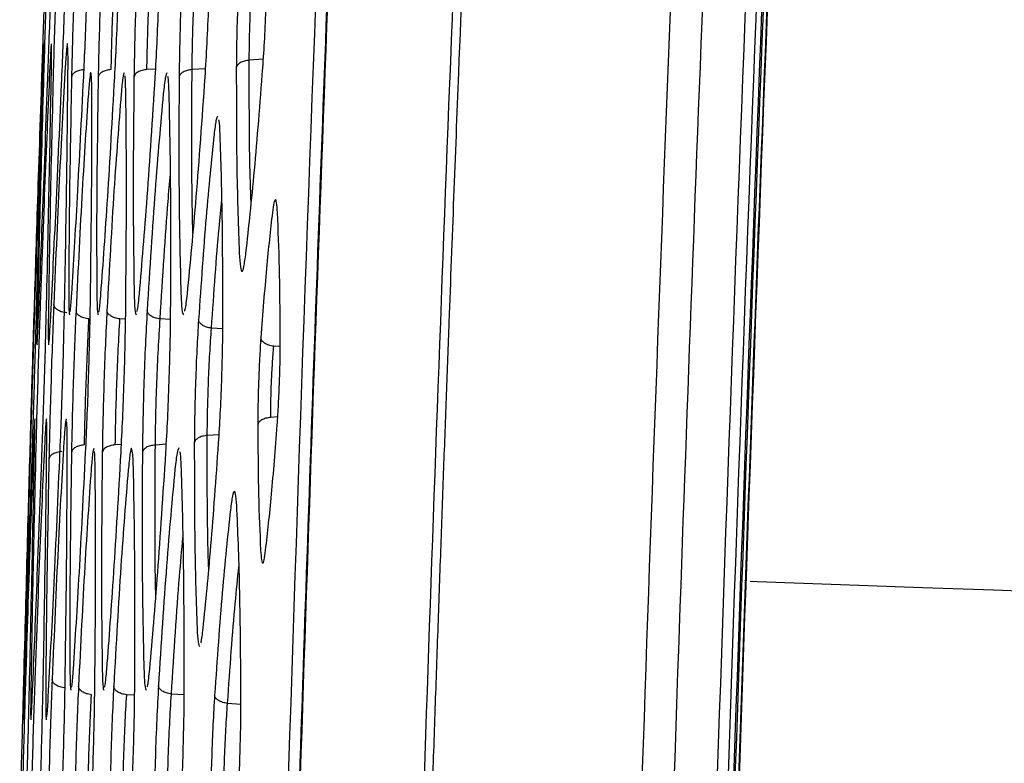
# Model space of a CAD drawing. Units: millimetres. Extents: x -2376 to 1255, y -800 to 1267.
# Drawn here: x -1041 to -1008, y 398 to 424 of the extents above; entities that cross this region are included whole.
import ezdxf

# ---------------------------------------------------------------- set-up
doc = ezdxf.new("R2010")
doc.units = ezdxf.units.MM

msp = doc.modelspace()

# ---------------------------------------------------------------- linework, layer by layer
at = {"color": 8, "linetype": 'Continuous', "lineweight": 25}
for p, q in [((-1032.678, 422.238), (-1033.154, 422.206)), ((-1036.321, 421.908), (-1036.616, 421.888)), ((-1034.631, 421.918), (-1035.089, 421.888)), ((-1037.338, 413.44), (-1037.53, 413.453)), ((-1035.817, 413.427), (-1036.17, 413.451)), ((-1034.05, 413.112), (-1034.432, 413.137)), ((-1032.107, 412.513), (-1032.325, 412.527)), ((-1032.191, 410.132), (-1032.428, 410.116)), ((-1034.175, 409.533), (-1034.575, 409.506)), ((-1037.479, 409.2), (-1037.687, 409.186)), ((-1035.961, 409.208), (-1036.331, 409.184)), ((-1037.034, 400.714), (-1037.301, 400.732)), ((-1035.356, 400.726), (-1035.787, 400.755)), ((-1033.438, 400.407), (-1033.889, 400.437))]:
    msp.add_line(p, q, dxfattribs=at)
at = {"color": 8, "linetype": 'Continuous', "lineweight": 25, "flags": 128}
msp.add_lwpolyline([(-1016.207, 404.575), (-1015.971, 404.566), (-1014.408, 404.51), (-1012.536, 404.443), (-1010.379, 404.366), (-1007.962, 404.279), (-1005.314, 404.184), (-1002.468, 404.083), (-999.457, 403.975), (-996.318, 403.862), (-995.745, 403.842)], dxfattribs=at)
at = {"color": 7, "linetype": 'Continuous', "lineweight": 25}
for points, knots in [([(-1030.024, 233.226), (-1029.981, 248.92), (-1029.893, 280.3), (-1029.186, 327.359), (-1028.053, 374.399), (-1026.448, 421.434), (-1024.364, 468.476), (-1021.833, 515.537), (-1019.734, 546.899), (-1018.684, 562.588)], [0, 0, 0, 0, 0.142826, 0.285577, 0.428299, 0.571051, 0.713894, 0.856869, 1, 1, 1, 1]), ([(-1022.65, 233.226), (-1022.59, 251.468), (-1022.472, 287.952), (-1021.514, 342.67), (-1019.984, 397.375), (-1017.804, 452.059), (-1015.041, 506.716), (-1012.658, 543.123), (-1011.467, 561.326)], [0, 0, 0, 0, 0.166668, 0.333332, 0.499998, 0.666665, 0.833335, 1, 1, 1, 1]), ([(-1021.567, 233.226), (-1021.557, 240.577), (-1021.538, 255.449), (-1021.377, 278.047), (-1021.111, 301.258), (-1020.718, 325.193), (-1020.187, 349.976), (-1019.539, 374.288), (-1018.784, 398.152), (-1017.929, 421.588), (-1016.913, 446.065), (-1015.804, 469.757), (-1014.621, 492.621), (-1013.381, 514.599), (-1011.981, 537.578), (-1010.926, 553.237), (-1010.386, 561.251)], [0, 0, 0, 0, 0.0671756, 0.1359133, 0.2065113, 0.2793047, 0.3546722, 0.4330447, 0.501558, 0.5728698, 0.6473546, 0.7254356, 0.7896182, 0.8565752, 0.926597, 1, 1, 1, 1]), ([(-1019.556, 233.226), (-1019.471, 255.097), (-1019.302, 298.839), (-1017.93, 364.44), (-1015.707, 430.016), (-1012.624, 495.56), (-1009.797, 539.211), (-1008.384, 561.036)], [0, 0, 0, 0, 0.1999984, 0.3999982, 0.5999989, 0.7999996, 1, 1, 1, 1]), ([(-1019.507, 233.226), (-1019.422, 255.097), (-1019.253, 298.84), (-1017.881, 364.443), (-1015.658, 430.021), (-1012.575, 495.566), (-1009.748, 539.218), (-1008.335, 561.044)], [0, 0, 0, 0, 0.199999, 0.399999, 0.599999, 0.8, 1, 1, 1, 1]), ([(-1019.383, 233.226), (-1019.382, 235.875), (-1019.38, 240.916), (-1019.362, 248.088), (-1019.338, 254.483), (-1019.31, 260.1), (-1019.281, 264.941), (-1019.252, 269.095), (-1019.207, 274.953), (-1019.135, 282.87), (-1018.922, 301.884), (-1018.319, 339.511), (-1017.033, 387.671), (-1015.142, 437.485), (-1013.644, 469.461), (-1012.484, 491.501), (-1011.835, 503.254), (-1011.318, 512.203), (-1010.93, 518.764), (-1010.636, 523.636), (-1010.274, 529.53), (-1009.84, 536.449), (-1009.329, 544.393), (-1008.781, 552.704), (-1008.393, 558.368), (-1008.21, 561.042)], [0, 0, 0, 0, 0.02423, 0.046091, 0.065583, 0.082707, 0.097462, 0.109849, 0.120693, 0.15103, 0.182252, 0.294573, 0.495146, 0.622783, 0.750421, 0.787862, 0.824601, 0.858059, 0.869831, 0.884698, 0.902698, 0.923829, 0.948091, 0.975486, 1, 1, 1, 1]), ([(-1008.208, 561.044), (-1009.621, 539.218), (-1012.448, 495.566), (-1015.531, 430.021), (-1017.754, 364.443), (-1019.126, 298.84), (-1019.295, 255.097), (-1019.38, 233.226)], [0, 0, 0, 0, 0.2, 0.400001, 0.600002, 0.800001, 1, 1, 1, 1]), ([(-1020.112, 233.226), (-1020.028, 255.069), (-1019.859, 298.757), (-1018.491, 364.276), (-1016.273, 429.77), (-1013.199, 495.232), (-1010.379, 538.829), (-1008.97, 560.627)], [0, 0, 0, 0, 0.199999, 0.399999, 0.600001, 0.800001, 1, 1, 1, 1]), ([(-1019.746, 233.226), (-1019.662, 255.068), (-1019.493, 298.751), (-1018.125, 364.266), (-1015.908, 429.755), (-1012.833, 495.212), (-1010.014, 538.805), (-1008.604, 560.602)], [0, 0, 0, 0, 0.199999, 0.399998, 0.599999, 0.8, 1, 1, 1, 1]), ([(-1026.904, 509.337), (-1028.093, 486.347), (-1030.473, 440.366), (-1032.759, 371.338), (-1034.222, 302.288), (-1034.397, 256.247), (-1034.485, 233.226)], [0, 0, 0, 0, 0.250001, 0.500002, 0.750002, 1, 1, 1, 1]), ([(-1026.541, 509.287), (-1027.169, 497.588), (-1028.404, 474.605), (-1029.943, 439.961), (-1031.239, 405.668), (-1032.293, 371.158), (-1033.108, 336.795), (-1033.685, 302.274), (-1034.046, 267.751), (-1034.09, 244.734), (-1034.112, 233.226)], [0, 0, 0, 0, 0.127253, 0.25, 0.376651, 0.500001, 0.625001, 0.750001, 0.875001, 1, 1, 1, 1]), ([(-1026.518, 509.286), (-1026.747, 505.137), (-1027.183, 497.217), (-1027.77, 485.901), (-1028.277, 475.717), (-1028.709, 466.665), (-1029.072, 458.746), (-1029.389, 451.601), (-1029.677, 444.903), (-1029.953, 438.247), (-1030.221, 431.587), (-1030.712, 418.928), (-1031.376, 400.266), (-1032.037, 378.614), (-1032.531, 359.92), (-1032.892, 344.434), (-1033.193, 329.54), (-1033.389, 318.245), (-1033.517, 309.994), (-1033.603, 304.045), (-1033.695, 297.024), (-1033.79, 288.905), (-1033.882, 279.753), (-1033.965, 269.582), (-1034.032, 258.404), (-1034.08, 246.168), (-1034.085, 237.657), (-1034.088, 233.226)], [0, 0, 0, 0, 0.045132, 0.086156, 0.123074, 0.155884, 0.184587, 0.209183, 0.233565, 0.257405, 0.281539, 0.305967, 0.395, 0.484376, 0.541251, 0.598113, 0.652631, 0.703063, 0.720808, 0.742261, 0.767686, 0.797083, 0.830452, 0.867092, 0.907563, 0.951866, 1, 1, 1, 1]), ([(-1023.102, 486.199), (-1023.122, 485.818), (-1023.162, 485.058), (-1023.223, 483.918), (-1023.282, 482.779), (-1023.342, 481.643), (-1023.401, 480.508), (-1023.479, 478.992), (-1023.591, 476.822), (-1023.748, 473.729), (-1023.944, 469.823), (-1024.201, 464.593), (-1024.522, 457.884), (-1024.908, 449.538), (-1025.203, 442.86), (-1025.382, 438.709), (-1025.434, 437.496), (-1025.468, 436.685), (-1025.504, 435.826), (-1025.543, 434.921), (-1025.64, 432.596), (-1025.821, 428.21), (-1026.097, 421.33), (-1026.326, 415.347), (-1026.492, 410.884), (-1026.585, 408.36), (-1026.679, 405.743), (-1026.775, 403.034), (-1026.873, 400.233), (-1027.201, 390.678), (-1027.581, 378.686), (-1027.902, 367.28), (-1028.013, 363.153), (-1028.043, 362.019), (-1028.073, 360.884), (-1028.103, 359.749), (-1028.133, 358.614), (-1028.162, 357.48), (-1028.189, 356.431), (-1028.217, 355.309), (-1028.257, 353.73), (-1028.316, 351.335), (-1028.396, 348.009), (-1028.493, 343.86), (-1028.597, 339.201), (-1028.666, 335.925), (-1028.7, 334.307)], [0, 0, 0, 0, 0.007523, 0.015034, 0.022534, 0.030022, 0.037497, 0.044961, 0.059992, 0.080371, 0.106099, 0.137177, 0.183723, 0.238685, 0.302062, 0.31566, 0.320692, 0.326033, 0.331684, 0.337643, 0.343912, 0.377627, 0.424279, 0.479801, 0.495808, 0.512424, 0.529649, 0.547482, 0.565924, 0.584975, 0.736179, 0.802709, 0.810176, 0.817644, 0.825112, 0.832579, 0.840047, 0.847514, 0.854982, 0.860744, 0.869682, 0.886145, 0.908029, 0.935335, 0.968062, 1, 1, 1, 1]), ([(-1040.178, 421.41), (-1040.165, 421.818), (-1040.137, 422.634), (-1040.092, 424.027), (-1040.046, 425.421), (-1040.02, 426.238), (-1040.007, 426.646)], [0, 0, 0, 0, 0.249942, 0.499883, 0.749897, 1, 1, 1, 1]), ([(-1039.947, 426.64), (-1039.962, 426.231), (-1039.991, 425.415), (-1040.038, 424.021), (-1040.083, 422.628), (-1040.107, 421.811), (-1040.119, 421.403)], [0, 0, 0, 0, 0.250103, 0.500095, 0.750052, 1, 1, 1, 1]), ([(-1039.975, 421.403), (-1039.96, 421.811), (-1039.93, 422.628), (-1039.882, 424.021), (-1039.838, 425.414), (-1039.814, 426.231), (-1039.802, 426.64)], [0, 0, 0, 0, 0.249937, 0.49988, 0.749895, 1, 1, 1, 1]), ([(-1039.62, 426.64), (-1039.636, 426.232), (-1039.669, 425.415), (-1039.718, 424.022), (-1039.762, 422.628), (-1039.784, 421.812), (-1039.795, 421.403)], [0, 0, 0, 0, 0.2501025, 0.5000932, 0.7500508, 1, 1, 1, 1]), ([(-1039.502, 421.404), (-1039.485, 421.812), (-1039.451, 422.628), (-1039.402, 424.021), (-1039.357, 425.415), (-1039.336, 426.232), (-1039.325, 426.64)], [0, 0, 0, 0, 0.24993, 0.499871, 0.749891, 1, 1, 1, 1]), ([(-1039.002, 426.44), (-1039.019, 426.065), (-1039.052, 425.316), (-1039.099, 424.037), (-1039.14, 422.758), (-1039.157, 422.009), (-1039.166, 421.634)], [0, 0, 0, 0, 0.250111, 0.500099, 0.75005, 1, 1, 1, 1]), ([(-1038.756, 421.634), (-1038.738, 422.008), (-1038.703, 422.757), (-1038.656, 424.036), (-1038.615, 425.315), (-1038.598, 426.065), (-1038.589, 426.44)], [0, 0, 0, 0, 0.249914, 0.499853, 0.749877, 1, 1, 1, 1]), ([(-1038.096, 426.441), (-1038.115, 426.066), (-1038.152, 425.317), (-1038.202, 424.038), (-1038.242, 422.759), (-1038.257, 422.009), (-1038.264, 421.634)], [0, 0, 0, 0, 0.250109, 0.500098, 0.750049, 1, 1, 1, 1]), ([(-1037.704, 421.634), (-1037.684, 422.009), (-1037.646, 422.758), (-1037.596, 424.036), (-1037.555, 425.316), (-1037.541, 426.066), (-1037.533, 426.441)], [0, 0, 0, 0, 0.249903, 0.499841, 0.749871, 1, 1, 1, 1]), ([(-1036.882, 426.441), (-1036.903, 426.066), (-1036.944, 425.317), (-1036.996, 424.038), (-1037.036, 422.759), (-1037.048, 422.009), (-1037.054, 421.635)], [0, 0, 0, 0, 0.2501101, 0.500094, 0.750044, 1, 1, 1, 1]), ([(-1036.336, 421.635), (-1036.315, 422.009), (-1036.273, 422.758), (-1036.22, 424.036), (-1036.18, 425.316), (-1036.168, 426.066), (-1036.162, 426.441)], [0, 0, 0, 0, 0.249894, 0.4998296, 0.7498643, 1, 1, 1, 1]), ([(-1035.351, 426.441), (-1035.374, 426.067), (-1035.419, 425.318), (-1035.473, 424.039), (-1035.512, 422.76), (-1035.522, 422.01), (-1035.527, 421.635)], [0, 0, 0, 0, 0.250106, 0.50009, 0.75004, 1, 1, 1, 1]), ([(-1034.647, 421.635), (-1034.624, 422.009), (-1034.578, 422.758), (-1034.523, 424.036), (-1034.483, 425.316), (-1034.475, 426.066), (-1034.47, 426.441)], [0, 0, 0, 0, 0.249884, 0.499819, 0.749861, 1, 1, 1, 1]), ([(-1037.826, 421.888), (-1037.818, 422.221), (-1037.803, 422.887), (-1037.763, 424.022), (-1037.714, 425.157), (-1037.676, 425.822), (-1037.658, 426.155)], [0, 0, 0, 0, 0.249947, 0.499935, 0.749963, 1, 1, 1, 1]), ([(-1036.616, 421.888), (-1036.61, 422.221), (-1036.597, 422.887), (-1036.557, 424.022), (-1036.506, 425.158), (-1036.465, 425.822), (-1036.444, 426.155)], [0, 0, 0, 0, 0.249941, 0.499927, 0.749958, 1, 1, 1, 1]), ([(-1035.089, 421.888), (-1035.084, 422.221), (-1035.074, 422.887), (-1035.035, 424.023), (-1034.981, 425.158), (-1034.936, 425.823), (-1034.913, 426.155)], [0, 0, 0, 0, 0.249939, 0.499923, 0.749953, 1, 1, 1, 1]), ([(-1033.437, 426.123), (-1033.458, 425.798), (-1033.501, 425.149), (-1033.55, 424.039), (-1033.583, 422.929), (-1033.589, 422.279), (-1033.592, 421.954)], [0, 0, 0, 0, 0.250115, 0.500098, 0.750043, 1, 1, 1, 1]), ([(-1032.695, 421.954), (-1032.674, 422.278), (-1032.63, 422.927), (-1032.581, 424.036), (-1032.547, 425.147), (-1032.542, 425.798), (-1032.539, 426.123)], [0, 0, 0, 0, 0.249847, 0.499777, 0.749836, 1, 1, 1, 1]), ([(-1033.154, 422.206), (-1033.151, 422.489), (-1033.145, 423.056), (-1033.111, 424.023), (-1033.063, 424.989), (-1033.02, 425.554), (-1032.999, 425.837)], [0, 0, 0, 0, 0.249928, 0.4999039, 0.7499376, 1, 1, 1, 1]), ([(-1040.127, 421.991), (-1040.121, 422.224), (-1040.112, 422.585), (-1040.112, 422.652), (-1040.112, 422.676)], [0, 0, 0, 0, 0.648536, 1, 1, 1, 1]), ([(-1039.846, 421.991), (-1039.842, 422.225), (-1039.837, 422.581), (-1039.842, 422.649), (-1039.844, 422.672)], [0, 0, 0, 0, 0.658273, 1, 1, 1, 1]), ([(-1039.286, 421.991), (-1039.286, 422.226), (-1039.285, 422.577), (-1039.294, 422.644), (-1039.298, 422.666)], [0, 0, 0, 0, 0.67112, 1, 1, 1, 1]), ([(-1033.154, 422.206), (-1033.211, 422.199), (-1033.324, 422.185), (-1033.464, 422.126), (-1033.564, 422.047), (-1033.583, 421.985), (-1033.592, 421.954)], [0, 0, 0, 0, 0.2499766, 0.4999758, 0.7499851, 1, 1, 1, 1]), ([(-1040.145, 421.991), (-1040.185, 420.86), (-1040.266, 418.599), (-1040.365, 415.494), (-1040.414, 413.941)], [0, 0, 0, 0, 0.500005, 1, 1, 1, 1]), ([(-1040.344, 413.941), (-1040.302, 415.494), (-1040.217, 418.599), (-1040.157, 420.86), (-1040.127, 421.991)], [0, 0, 0, 0, 0.499997, 1, 1, 1, 1]), ([(-1039.899, 421.991), (-1039.95, 420.86), (-1040.053, 418.599), (-1040.169, 415.494), (-1040.226, 413.942)], [0, 0, 0, 0, 0.500007, 1, 1, 1, 1]), ([(-1040.012, 413.942), (-1039.976, 415.494), (-1039.906, 418.599), (-1039.866, 420.86), (-1039.846, 421.991)], [0, 0, 0, 0, 0.499999, 1, 1, 1, 1]), ([(-1039.377, 421.991), (-1039.441, 420.861), (-1039.568, 418.6), (-1039.701, 415.494), (-1039.768, 413.942)], [0, 0, 0, 0, 0.500007, 1, 1, 1, 1]), ([(-1039.401, 413.942), (-1039.372, 415.495), (-1039.316, 418.6), (-1039.296, 420.861), (-1039.286, 421.991)], [0, 0, 0, 0, 0.499998, 1, 1, 1, 1]), ([(-1038.727, 421.888), (-1038.785, 421.882), (-1038.901, 421.869), (-1039.042, 421.81), (-1039.142, 421.73), (-1039.158, 421.666), (-1039.166, 421.634)], [0, 0, 0, 0, 0.249994, 0.500016, 0.749975, 1, 1, 1, 1]), ([(-1037.826, 421.888), (-1037.883, 421.882), (-1037.998, 421.869), (-1038.139, 421.81), (-1038.239, 421.729), (-1038.256, 421.666), (-1038.264, 421.634)], [0, 0, 0, 0, 0.249969, 0.499982, 0.749962, 1, 1, 1, 1]), ([(-1036.616, 421.888), (-1036.673, 421.881), (-1036.788, 421.868), (-1036.928, 421.809), (-1037.028, 421.729), (-1037.046, 421.666), (-1037.054, 421.635)], [0, 0, 0, 0, 0.249981, 0.499984, 0.749996, 1, 1, 1, 1]), ([(-1035.089, 421.888), (-1035.146, 421.881), (-1035.26, 421.868), (-1035.399, 421.809), (-1035.5, 421.729), (-1035.518, 421.666), (-1035.527, 421.635)], [0, 0, 0, 0, 0.249981, 0.499997, 0.749987, 1, 1, 1, 1]), ([(-1033.592, 421.954), (-1033.591, 420.744), (-1033.588, 418.324), (-1033.523, 416.562), (-1033.49, 415.682)], [0, 0, 0, 0, 0.499998, 1, 1, 1, 1]), ([(-1033.267, 415.682), (-1033.17, 416.562), (-1032.975, 418.324), (-1032.789, 420.744), (-1032.695, 421.954)], [0, 0, 0, 0, 0.499984, 1, 1, 1, 1]), ([(-1040.438, 413.361), (-1040.403, 414.491), (-1040.332, 416.752), (-1040.229, 419.857), (-1040.178, 421.41)], [0, 0, 0, 0, 0.499996, 1, 1, 1, 1]), ([(-1040.119, 421.403), (-1040.163, 419.851), (-1040.251, 416.746), (-1040.301, 414.485), (-1040.327, 413.354)], [0, 0, 0, 0, 0.500005, 1, 1, 1, 1]), ([(-1040.292, 413.354), (-1040.246, 414.485), (-1040.154, 416.746), (-1040.035, 419.851), (-1039.975, 421.403)], [0, 0, 0, 0, 0.499995, 1, 1, 1, 1]), ([(-1039.795, 421.403), (-1039.832, 419.851), (-1039.906, 416.746), (-1039.936, 414.485), (-1039.952, 413.354)], [0, 0, 0, 0, 0.500003, 1, 1, 1, 1]), ([(-1039.881, 413.354), (-1039.823, 414.485), (-1039.708, 416.746), (-1039.571, 419.851), (-1039.502, 421.404)], [0, 0, 0, 0, 0.499994, 1, 1, 1, 1]), ([(-1039.166, 421.634), (-1039.193, 420.219), (-1039.248, 417.391), (-1039.257, 415.331), (-1039.262, 414.301)], [0, 0, 0, 0, 0.500003, 1, 1, 1, 1]), ([(-1039.161, 414.301), (-1039.097, 415.331), (-1038.969, 417.391), (-1038.827, 420.22), (-1038.756, 421.634)], [0, 0, 0, 0, 0.4999922, 1, 1, 1, 1]), ([(-1038.479, 421.069), (-1038.481, 421.287), (-1038.484, 421.601), (-1038.497, 421.663), (-1038.501, 421.682)], [0, 0, 0, 0, 0.689129, 1, 1, 1, 1]), ([(-1038.264, 421.634), (-1038.285, 420.22), (-1038.327, 417.391), (-1038.316, 415.331), (-1038.311, 414.302)], [0, 0, 0, 0, 0.500002, 1, 1, 1, 1]), ([(-1038.173, 414.302), (-1038.097, 415.332), (-1037.945, 417.391), (-1037.784, 420.22), (-1037.704, 421.634)], [0, 0, 0, 0, 0.499992, 1, 1, 1, 1]), ([(-1037.33, 421.07), (-1037.335, 421.288), (-1037.342, 421.597), (-1037.359, 421.658), (-1037.364, 421.676)], [0, 0, 0, 0, 0.706992, 1, 1, 1, 1]), ([(-1037.054, 421.635), (-1037.068, 420.22), (-1037.095, 417.391), (-1037.063, 415.332), (-1037.048, 414.302)], [0, 0, 0, 0, 0.500001, 1, 1, 1, 1]), ([(-1036.871, 414.302), (-1036.783, 415.332), (-1036.606, 417.391), (-1036.426, 420.22), (-1036.336, 421.635)], [0, 0, 0, 0, 0.499989, 1, 1, 1, 1]), ([(-1035.865, 421.068), (-1035.873, 421.289), (-1035.883, 421.584), (-1035.904, 421.646), (-1035.909, 421.661)], [0, 0, 0, 0, 0.745035, 1, 1, 1, 1]), ([(-1035.527, 421.635), (-1035.533, 420.22), (-1035.545, 417.391), (-1035.492, 415.332), (-1035.465, 414.302)], [0, 0, 0, 0, 0.5, 1, 1, 1, 1]), ([(-1035.248, 414.302), (-1035.148, 415.332), (-1034.946, 417.392), (-1034.747, 420.221), (-1034.647, 421.635)], [0, 0, 0, 0, 0.499988, 1, 1, 1, 1]), ([(-1038.598, 421.069), (-1038.667, 420.04), (-1038.806, 417.98), (-1038.945, 415.151), (-1039.015, 413.737)], [0, 0, 0, 0, 0.50001, 1, 1, 1, 1]), ([(-1038.534, 413.737), (-1038.514, 415.151), (-1038.476, 417.98), (-1038.478, 420.04), (-1038.479, 421.069)], [0, 0, 0, 0, 0.499999, 1, 1, 1, 1]), ([(-1037.488, 421.07), (-1037.569, 420.04), (-1037.731, 417.981), (-1037.89, 415.152), (-1037.969, 413.737)], [0, 0, 0, 0, 0.500012, 1, 1, 1, 1]), ([(-1037.333, 413.737), (-1037.321, 415.152), (-1037.296, 417.981), (-1037.319, 420.04), (-1037.33, 421.07)], [0, 0, 0, 0, 0.500001, 1, 1, 1, 1]), ([(-1036.062, 421.068), (-1036.156, 420.038), (-1036.343, 417.979), (-1036.52, 415.15), (-1036.608, 413.735)], [0, 0, 0, 0, 0.500012, 1, 1, 1, 1]), ([(-1035.813, 413.736), (-1035.808, 415.15), (-1035.798, 417.979), (-1035.843, 420.038), (-1035.865, 421.068)], [0, 0, 0, 0, 0.500002, 1, 1, 1, 1]), ([(-1034.14, 419.694), (-1034.149, 419.889), (-1034.16, 420.127), (-1034.18, 420.18), (-1034.184, 420.19)], [0, 0, 0, 0, 0.818106, 1, 1, 1, 1]), ([(-1034.346, 419.694), (-1034.436, 418.813), (-1034.618, 417.052), (-1034.786, 414.632), (-1034.87, 413.422)], [0, 0, 0, 0, 0.500015, 1, 1, 1, 1]), ([(-1034.047, 413.422), (-1034.049, 414.632), (-1034.054, 417.052), (-1034.111, 418.813), (-1034.14, 419.694)], [0, 0, 0, 0, 0.500005, 1, 1, 1, 1]), ([(-1032.2, 417.051), (-1032.209, 417.175), (-1032.227, 417.423), (-1032.269, 417.522), (-1032.318, 417.422), (-1032.353, 417.175), (-1032.371, 417.051)], [0, 0, 0, 0, 0.2503472, 0.5004673, 0.7502968, 1, 1, 1, 1]), ([(-1032.371, 417.051), (-1032.439, 416.456), (-1032.575, 415.266), (-1032.7, 413.63), (-1032.763, 412.812)], [0, 0, 0, 0, 0.500024, 1, 1, 1, 1]), ([(-1032.104, 412.812), (-1032.11, 413.63), (-1032.122, 415.266), (-1032.174, 416.456), (-1032.2, 417.051)], [0, 0, 0, 0, 0.500009, 1, 1, 1, 1]), ([(-1033.49, 415.682), (-1033.479, 415.507), (-1033.457, 415.157), (-1033.402, 415.017), (-1033.338, 415.158), (-1033.29, 415.507), (-1033.267, 415.682)], [0, 0, 0, 0, 0.249906, 0.499818, 0.749831, 1, 1, 1, 1]), ([(-1039.218, 413.686), (-1039.213, 413.705), (-1039.198, 413.767), (-1039.176, 414.085), (-1039.161, 414.301)], [0, 0, 0, 0, 0.318593, 1, 1, 1, 1]), ([(-1038.242, 413.693), (-1038.236, 413.712), (-1038.217, 413.774), (-1038.191, 414.084), (-1038.173, 414.302)], [0, 0, 0, 0, 0.299733, 1, 1, 1, 1]), ([(-1036.952, 413.701), (-1036.945, 413.718), (-1036.922, 413.78), (-1036.892, 414.083), (-1036.871, 414.302)], [0, 0, 0, 0, 0.2785745, 1, 1, 1, 1]), ([(-1035.338, 413.717), (-1035.332, 413.731), (-1035.305, 413.793), (-1035.273, 414.081), (-1035.248, 414.302)], [0, 0, 0, 0, 0.2319267, 1, 1, 1, 1]), ([(-1040.414, 413.941), (-1040.427, 413.533), (-1040.453, 412.716), (-1040.495, 411.323), (-1040.536, 409.929), (-1040.559, 409.113), (-1040.571, 408.705)], [0, 0, 0, 0, 0.250096, 0.500091, 0.750051, 1, 1, 1, 1]), ([(-1040.501, 408.705), (-1040.488, 409.113), (-1040.461, 409.929), (-1040.419, 411.323), (-1040.378, 412.716), (-1040.355, 413.533), (-1040.344, 413.941)], [0, 0, 0, 0, 0.249947, 0.499891, 0.749901, 1, 1, 1, 1]), ([(-1040.226, 413.942), (-1040.24, 413.533), (-1040.269, 412.717), (-1040.313, 411.323), (-1040.353, 409.93), (-1040.374, 409.113), (-1040.384, 408.705)], [0, 0, 0, 0, 0.250095, 0.500087, 0.750047, 1, 1, 1, 1]), ([(-1040.172, 408.705), (-1040.157, 409.113), (-1040.127, 409.929), (-1040.083, 411.323), (-1040.042, 412.716), (-1040.022, 413.533), (-1040.012, 413.942)], [0, 0, 0, 0, 0.249941, 0.499885, 0.749899, 1, 1, 1, 1]), ([(-1039.768, 413.942), (-1039.784, 413.534), (-1039.816, 412.717), (-1039.862, 411.324), (-1039.902, 409.93), (-1039.921, 409.114), (-1039.93, 408.705)], [0, 0, 0, 0, 0.250094, 0.500084, 0.750042, 1, 1, 1, 1]), ([(-1039.329, 413.657), (-1039.388, 413.667), (-1039.507, 413.685), (-1039.651, 413.754), (-1039.749, 413.842), (-1039.762, 413.909), (-1039.768, 413.942)], [0, 0, 0, 0, 0.250013, 0.499999, 0.749998, 1, 1, 1, 1]), ([(-1039.565, 408.706), (-1039.549, 409.114), (-1039.515, 409.93), (-1039.468, 411.323), (-1039.427, 412.717), (-1039.41, 413.533), (-1039.401, 413.942)], [0, 0, 0, 0, 0.249935, 0.499877, 0.749895, 1, 1, 1, 1]), ([(-1039.015, 413.737), (-1039.032, 413.362), (-1039.065, 412.613), (-1039.109, 411.334), (-1039.146, 410.055), (-1039.161, 409.305), (-1039.168, 408.93)], [0, 0, 0, 0, 0.250103, 0.500092, 0.750045, 1, 1, 1, 1]), ([(-1038.576, 413.452), (-1038.635, 413.462), (-1038.754, 413.48), (-1038.897, 413.549), (-1038.996, 413.637), (-1039.009, 413.704), (-1039.015, 413.737)], [0, 0, 0, 0, 0.249987, 0.500002, 0.75, 1, 1, 1, 1]), ([(-1038.689, 408.931), (-1038.672, 409.305), (-1038.637, 410.054), (-1038.592, 411.332), (-1038.554, 412.612), (-1038.541, 413.362), (-1038.534, 413.737)], [0, 0, 0, 0, 0.249916, 0.499855, 0.74988, 1, 1, 1, 1]), ([(-1037.969, 413.737), (-1037.987, 413.363), (-1038.024, 412.613), (-1038.071, 411.335), (-1038.108, 410.055), (-1038.12, 409.306), (-1038.126, 408.931)], [0, 0, 0, 0, 0.250104, 0.500087, 0.750041, 1, 1, 1, 1]), ([(-1037.53, 413.453), (-1037.589, 413.462), (-1037.707, 413.481), (-1037.849, 413.55), (-1037.948, 413.638), (-1037.962, 413.704), (-1037.969, 413.737)], [0, 0, 0, 0, 0.2499727, 0.4999969, 0.7499915, 1, 1, 1, 1]), ([(-1037.492, 408.931), (-1037.473, 409.306), (-1037.435, 410.054), (-1037.387, 411.333), (-1037.35, 412.612), (-1037.339, 413.362), (-1037.333, 413.737)], [0, 0, 0, 0, 0.249908, 0.499847, 0.749878, 1, 1, 1, 1]), ([(-1036.608, 413.735), (-1036.629, 413.361), (-1036.67, 412.612), (-1036.719, 411.333), (-1036.756, 410.054), (-1036.765, 409.304), (-1036.769, 408.929)], [0, 0, 0, 0, 0.250102, 0.500085, 0.750036, 1, 1, 1, 1]), ([(-1036.17, 413.451), (-1036.228, 413.46), (-1036.346, 413.48), (-1036.488, 413.549), (-1036.587, 413.637), (-1036.601, 413.703), (-1036.608, 413.735)], [0, 0, 0, 0, 0.250027, 0.499991, 0.75, 1, 1, 1, 1]), ([(-1035.976, 408.929), (-1035.955, 409.304), (-1035.912, 410.052), (-1035.862, 411.331), (-1035.826, 412.61), (-1035.817, 413.36), (-1035.813, 413.736)], [0, 0, 0, 0, 0.249896, 0.499838, 0.749873, 1, 1, 1, 1]), ([(-1035.335, 413.717), (-1035.337, 413.717), (-1035.343, 413.719), (-1035.327, 413.761), (-1035.317, 413.788)], [0, 0, 0, 0, 0.387318, 1, 1, 1, 1]), ([(-1038.729, 409.186), (-1038.722, 409.519), (-1038.708, 410.184), (-1038.671, 411.32), (-1038.626, 412.455), (-1038.593, 413.12), (-1038.576, 413.452)], [0, 0, 0, 0, 0.249952, 0.499943, 0.749969, 1, 1, 1, 1]), ([(-1037.687, 409.186), (-1037.681, 409.519), (-1037.669, 410.184), (-1037.633, 411.32), (-1037.586, 412.455), (-1037.549, 413.12), (-1037.53, 413.453)], [0, 0, 0, 0, 0.249949, 0.499935, 0.749965, 1, 1, 1, 1]), ([(-1036.331, 409.184), (-1036.326, 409.516), (-1036.317, 410.182), (-1036.281, 411.318), (-1036.231, 412.454), (-1036.19, 413.118), (-1036.17, 413.451)], [0, 0, 0, 0, 0.249945, 0.499932, 0.74996, 1, 1, 1, 1]), ([(-1034.87, 413.422), (-1034.89, 413.097), (-1034.929, 412.447), (-1034.973, 411.338), (-1035.005, 410.228), (-1035.01, 409.577), (-1035.013, 409.252)], [0, 0, 0, 0, 0.250114, 0.500094, 0.750041, 1, 1, 1, 1]), ([(-1034.432, 413.137), (-1034.49, 413.147), (-1034.607, 413.167), (-1034.748, 413.236), (-1034.848, 413.324), (-1034.863, 413.389), (-1034.87, 413.422)], [0, 0, 0, 0, 0.249995, 0.499999, 0.749988, 1, 1, 1, 1]), ([(-1034.191, 409.252), (-1034.171, 409.577), (-1034.131, 410.226), (-1034.085, 411.335), (-1034.054, 412.446), (-1034.049, 413.096), (-1034.047, 413.422)], [0, 0, 0, 0, 0.249863, 0.499798, 0.749849, 1, 1, 1, 1]), ([(-1040.462, 412.584), (-1040.461, 412.619), (-1040.459, 412.687), (-1040.445, 413.136), (-1040.438, 413.361)], [0, 0, 0, 0, 0.499992, 1, 1, 1, 1]), ([(-1040.326, 412.675), (-1040.324, 412.697), (-1040.317, 412.765), (-1040.302, 413.12), (-1040.292, 413.354)], [0, 0, 0, 0, 0.338654, 1, 1, 1, 1]), ([(-1039.928, 412.68), (-1039.925, 412.702), (-1039.913, 412.769), (-1039.894, 413.119), (-1039.881, 413.354)], [0, 0, 0, 0, 0.327768, 1, 1, 1, 1]), ([(-1034.575, 409.506), (-1034.572, 409.789), (-1034.566, 410.356), (-1034.535, 411.323), (-1034.49, 412.289), (-1034.451, 412.854), (-1034.432, 413.137)], [0, 0, 0, 0, 0.249935, 0.499913, 0.749946, 1, 1, 1, 1]), ([(-1032.763, 412.812), (-1032.778, 412.582), (-1032.808, 412.123), (-1032.841, 411.338), (-1032.863, 410.553), (-1032.865, 410.093), (-1032.866, 409.863)], [0, 0, 0, 0, 0.250155, 0.500166, 0.750048, 1, 1, 1, 1]), ([(-1032.325, 412.527), (-1032.383, 412.537), (-1032.499, 412.557), (-1032.64, 412.626), (-1032.74, 412.714), (-1032.755, 412.779), (-1032.763, 412.812)], [0, 0, 0, 0, 0.249977, 0.500006, 0.749995, 1, 1, 1, 1]), ([(-1032.208, 409.863), (-1032.193, 410.092), (-1032.162, 410.551), (-1032.129, 411.336), (-1032.107, 412.121), (-1032.105, 412.582), (-1032.104, 412.812)], [0, 0, 0, 0, 0.249774, 0.499731, 0.74977, 1, 1, 1, 1]), ([(-1040.537, 410.072), (-1040.525, 410.491), (-1040.5, 411.328), (-1040.475, 412.166), (-1040.462, 412.584)], [0, 0, 0, 0, 0.500004, 1, 1, 1, 1]), ([(-1032.428, 410.116), (-1032.427, 410.304), (-1032.425, 410.68), (-1032.403, 411.323), (-1032.37, 411.964), (-1032.34, 412.339), (-1032.325, 412.527)], [0, 0, 0, 0, 0.249887, 0.499887, 0.749909, 1, 1, 1, 1]), ([(-1040.559, 409.296), (-1040.553, 409.52), (-1040.54, 409.969), (-1040.538, 410.037), (-1040.537, 410.072)], [0, 0, 0, 0, 0.499981, 1, 1, 1, 1]), ([(-1032.428, 410.116), (-1032.485, 410.109), (-1032.598, 410.095), (-1032.737, 410.035), (-1032.837, 409.956), (-1032.856, 409.894), (-1032.866, 409.863)], [0, 0, 0, 0, 0.249995, 0.499994, 0.75, 1, 1, 1, 1]), ([(-1040.414, 409.292), (-1040.41, 409.526), (-1040.404, 409.885), (-1040.407, 409.953), (-1040.407, 409.976)], [0, 0, 0, 0, 0.652289, 1, 1, 1, 1]), ([(-1040.004, 409.293), (-1040.002, 409.528), (-1040, 409.881), (-1040.007, 409.948), (-1040.01, 409.971)], [0, 0, 0, 0, 0.663976, 1, 1, 1, 1]), ([(-1039.314, 409.296), (-1039.315, 409.533), (-1039.317, 409.878), (-1039.329, 409.945), (-1039.333, 409.966)], [0, 0, 0, 0, 0.684062, 1, 1, 1, 1]), ([(-1032.866, 409.863), (-1032.861, 409.045), (-1032.85, 407.409), (-1032.797, 406.219), (-1032.77, 405.623)], [0, 0, 0, 0, 0.499996, 1, 1, 1, 1]), ([(-1032.601, 405.623), (-1032.533, 406.219), (-1032.398, 407.409), (-1032.271, 409.045), (-1032.208, 409.863)], [0, 0, 0, 0, 0.499972, 1, 1, 1, 1]), ([(-1034.575, 409.506), (-1034.632, 409.499), (-1034.745, 409.485), (-1034.885, 409.426), (-1034.985, 409.346), (-1035.004, 409.284), (-1035.013, 409.252)], [0, 0, 0, 0, 0.249976, 0.499989, 0.74999, 1, 1, 1, 1]), ([(-1040.779, 401.246), (-1040.738, 402.799), (-1040.655, 405.904), (-1040.591, 408.165), (-1040.559, 409.296)], [0, 0, 0, 0, 0.499998, 1, 1, 1, 1]), ([(-1040.449, 409.292), (-1040.491, 408.162), (-1040.576, 405.901), (-1040.674, 402.796), (-1040.722, 401.243)], [0, 0, 0, 0, 0.500006, 1, 1, 1, 1]), ([(-1040.584, 401.243), (-1040.55, 402.796), (-1040.481, 405.901), (-1040.436, 408.162), (-1040.414, 409.292)], [0, 0, 0, 0, 0.499999, 1, 1, 1, 1]), ([(-1040.074, 409.293), (-1040.128, 408.162), (-1040.236, 405.901), (-1040.35, 402.796), (-1040.408, 401.243)], [0, 0, 0, 0, 0.500008, 1, 1, 1, 1]), ([(-1040.124, 401.244), (-1040.096, 402.796), (-1040.04, 405.901), (-1040.016, 408.162), (-1040.004, 409.293)], [0, 0, 0, 0, 0.499998, 1, 1, 1, 1]), ([(-1039.423, 409.296), (-1039.489, 408.166), (-1039.621, 405.905), (-1039.755, 402.8), (-1039.822, 401.247)], [0, 0, 0, 0, 0.500009, 1, 1, 1, 1]), ([(-1039.382, 401.247), (-1039.361, 402.8), (-1039.319, 405.905), (-1039.315, 408.166), (-1039.314, 409.296)], [0, 0, 0, 0, 0.5, 1, 1, 1, 1]), ([(-1038.729, 409.186), (-1038.787, 409.179), (-1038.902, 409.166), (-1039.044, 409.107), (-1039.143, 409.026), (-1039.16, 408.962), (-1039.168, 408.93)], [0, 0, 0, 0, 0.249998, 0.499991, 0.749995, 1, 1, 1, 1]), ([(-1037.687, 409.186), (-1037.745, 409.179), (-1037.86, 409.166), (-1038, 409.107), (-1038.1, 409.026), (-1038.117, 408.963), (-1038.126, 408.931)], [0, 0, 0, 0, 0.249988, 0.499981, 0.749999, 1, 1, 1, 1]), ([(-1036.331, 409.184), (-1036.388, 409.177), (-1036.503, 409.163), (-1036.643, 409.104), (-1036.743, 409.024), (-1036.761, 408.961), (-1036.769, 408.929)], [0, 0, 0, 0, 0.249989, 0.499985, 0.749981, 1, 1, 1, 1]), ([(-1035.013, 409.252), (-1035.012, 408.042), (-1035.01, 405.622), (-1034.95, 403.861), (-1034.92, 402.98)], [0, 0, 0, 0, 0.5, 1, 1, 1, 1]), ([(-1034.716, 402.98), (-1034.627, 403.861), (-1034.448, 405.623), (-1034.277, 408.042), (-1034.191, 409.252)], [0, 0, 0, 0, 0.499985, 1, 1, 1, 1]), ([(-1039.491, 408.962), (-1039.549, 408.955), (-1039.665, 408.942), (-1039.807, 408.883), (-1039.906, 408.802), (-1039.922, 408.737), (-1039.93, 408.705)], [0, 0, 0, 0, 0.249985, 0.499993, 0.750011, 1, 1, 1, 1]), ([(-1039.168, 408.93), (-1039.188, 407.516), (-1039.23, 404.687), (-1039.224, 402.628), (-1039.222, 401.598)], [0, 0, 0, 0, 0.500001, 1, 1, 1, 1]), ([(-1039.104, 401.598), (-1039.037, 402.628), (-1038.904, 404.687), (-1038.761, 407.516), (-1038.689, 408.931)], [0, 0, 0, 0, 0.499993, 1, 1, 1, 1]), ([(-1038.367, 408.35), (-1038.371, 408.567), (-1038.376, 408.879), (-1038.391, 408.941), (-1038.396, 408.959)], [0, 0, 0, 0, 0.697017, 1, 1, 1, 1]), ([(-1038.126, 408.931), (-1038.14, 407.517), (-1038.167, 404.688), (-1038.141, 402.628), (-1038.128, 401.599)], [0, 0, 0, 0, 0.5000011, 1, 1, 1, 1]), ([(-1037.973, 401.599), (-1037.894, 402.628), (-1037.736, 404.688), (-1037.573, 407.517), (-1037.492, 408.931)], [0, 0, 0, 0, 0.4999897, 1, 1, 1, 1]), ([(-1037.072, 408.348), (-1037.078, 408.567), (-1037.087, 408.87), (-1037.107, 408.931), (-1037.112, 408.949)], [0, 0, 0, 0, 0.722891, 1, 1, 1, 1]), ([(-1036.769, 408.929), (-1036.776, 407.515), (-1036.789, 404.686), (-1036.741, 402.626), (-1036.718, 401.597)], [0, 0, 0, 0, 0.4999997, 1, 1, 1, 1]), ([(-1036.523, 401.597), (-1036.431, 402.626), (-1036.248, 404.686), (-1036.067, 407.515), (-1035.976, 408.929)], [0, 0, 0, 0, 0.4999884, 1, 1, 1, 1]), ([(-1035.451, 408.372), (-1035.46, 408.593), (-1035.472, 408.882), (-1035.495, 408.943), (-1035.5, 408.958)], [0, 0, 0, 0, 0.767051, 1, 1, 1, 1]), ([(-1040.571, 408.705), (-1040.614, 407.152), (-1040.7, 404.047), (-1040.754, 401.786), (-1040.781, 400.656)], [0, 0, 0, 0, 0.500005, 1, 1, 1, 1]), ([(-1040.765, 400.656), (-1040.727, 401.786), (-1040.653, 404.047), (-1040.552, 407.152), (-1040.501, 408.705)], [0, 0, 0, 0, 0.499996, 1, 1, 1, 1]), ([(-1040.384, 408.705), (-1040.42, 407.153), (-1040.493, 404.047), (-1040.528, 401.786), (-1040.545, 400.656)], [0, 0, 0, 0, 0.500004, 1, 1, 1, 1]), ([(-1040.494, 400.656), (-1040.446, 401.786), (-1040.35, 404.047), (-1040.231, 407.153), (-1040.172, 408.705)], [0, 0, 0, 0, 0.499995, 1, 1, 1, 1]), ([(-1039.93, 408.705), (-1039.959, 407.153), (-1040.018, 404.048), (-1040.033, 401.787), (-1040.041, 400.656)], [0, 0, 0, 0, 0.500003, 1, 1, 1, 1]), ([(-1039.952, 400.656), (-1039.892, 401.787), (-1039.772, 404.048), (-1039.634, 407.153), (-1039.565, 408.706)], [0, 0, 0, 0, 0.499994, 1, 1, 1, 1]), ([(-1038.504, 408.35), (-1038.576, 407.32), (-1038.719, 405.26), (-1038.86, 402.431), (-1038.93, 401.017)], [0, 0, 0, 0, 0.500009, 1, 1, 1, 1]), ([(-1038.378, 401.017), (-1038.366, 402.431), (-1038.341, 405.26), (-1038.358, 407.32), (-1038.367, 408.35)], [0, 0, 0, 0, 0.500001, 1, 1, 1, 1]), ([(-1037.248, 408.348), (-1037.332, 407.318), (-1037.5, 405.259), (-1037.66, 402.43), (-1037.74, 401.015)], [0, 0, 0, 0, 0.500012, 1, 1, 1, 1]), ([(-1037.029, 401.015), (-1037.024, 402.43), (-1037.014, 405.259), (-1037.052, 407.318), (-1037.072, 408.348)], [0, 0, 0, 0, 0.500002, 1, 1, 1, 1]), ([(-1035.667, 408.371), (-1035.763, 407.342), (-1035.957, 405.283), (-1036.136, 402.453), (-1036.225, 401.039)], [0, 0, 0, 0, 0.500012, 1, 1, 1, 1]), ([(-1035.353, 401.039), (-1035.355, 402.453), (-1035.36, 405.283), (-1035.42, 407.342), (-1035.451, 408.372)], [0, 0, 0, 0, 0.500003, 1, 1, 1, 1]), ([(-1033.569, 406.993), (-1033.58, 407.168), (-1033.603, 407.518), (-1033.658, 407.658), (-1033.722, 407.516), (-1033.768, 407.167), (-1033.791, 406.993)], [0, 0, 0, 0, 0.250222, 0.500264, 0.750186, 1, 1, 1, 1]), ([(-1033.791, 406.993), (-1033.885, 406.112), (-1034.072, 404.351), (-1034.242, 401.931), (-1034.327, 400.721)], [0, 0, 0, 0, 0.5000167, 1, 1, 1, 1]), ([(-1033.435, 400.721), (-1033.444, 401.931), (-1033.462, 404.351), (-1033.533, 406.112), (-1033.569, 406.993)], [0, 0, 0, 0, 0.500007, 1, 1, 1, 1]), ([(-1032.77, 405.623), (-1032.761, 405.5), (-1032.743, 405.253), (-1032.702, 405.153), (-1032.653, 405.253), (-1032.618, 405.5), (-1032.601, 405.623)], [0, 0, 0, 0, 0.249843, 0.49975, 0.749733, 1, 1, 1, 1]), ([(-1034.793, 402.485), (-1034.789, 402.495), (-1034.765, 402.548), (-1034.738, 402.785), (-1034.716, 402.98)], [0, 0, 0, 0, 0.179892, 1, 1, 1, 1]), ([(-1039.165, 400.986), (-1039.16, 401.005), (-1039.143, 401.067), (-1039.12, 401.381), (-1039.104, 401.598)], [0, 0, 0, 0, 0.307914, 1, 1, 1, 1]), ([(-1038.046, 400.993), (-1038.04, 401.011), (-1038.018, 401.073), (-1037.992, 401.381), (-1037.973, 401.599)], [0, 0, 0, 0, 0.292119, 1, 1, 1, 1]), ([(-1036.607, 401.001), (-1036.6, 401.017), (-1036.575, 401.079), (-1036.545, 401.377), (-1036.523, 401.597)], [0, 0, 0, 0, 0.264061, 1, 1, 1, 1]), ([(-1040.92, 396.01), (-1040.909, 396.418), (-1040.887, 397.234), (-1040.849, 398.628), (-1040.812, 400.021), (-1040.79, 400.838), (-1040.779, 401.246)], [0, 0, 0, 0, 0.249956, 0.499904, 0.749912, 1, 1, 1, 1]), ([(-1040.722, 401.243), (-1040.735, 400.835), (-1040.759, 400.018), (-1040.798, 398.625), (-1040.835, 397.231), (-1040.854, 396.415), (-1040.864, 396.007)], [0, 0, 0, 0, 0.25009, 0.500081, 0.75004, 1, 1, 1, 1]), ([(-1040.728, 396.007), (-1040.715, 396.415), (-1040.689, 397.231), (-1040.65, 398.624), (-1040.613, 400.018), (-1040.594, 400.835), (-1040.584, 401.243)], [0, 0, 0, 0, 0.24995, 0.499898, 0.749909, 1, 1, 1, 1]), ([(-1040.408, 401.243), (-1040.422, 400.835), (-1040.45, 400.019), (-1040.491, 398.625), (-1040.527, 397.232), (-1040.544, 396.415), (-1040.553, 396.007)], [0, 0, 0, 0, 0.250089, 0.50008, 0.750041, 1, 1, 1, 1]), ([(-1040.272, 396.007), (-1040.257, 396.415), (-1040.228, 397.231), (-1040.186, 398.625), (-1040.149, 400.018), (-1040.132, 400.835), (-1040.124, 401.244)], [0, 0, 0, 0, 0.249944, 0.499892, 0.749905, 1, 1, 1, 1]), ([(-1039.822, 401.247), (-1039.838, 400.839), (-1039.87, 400.022), (-1039.913, 398.629), (-1039.949, 397.236), (-1039.964, 396.419), (-1039.972, 396.011)], [0, 0, 0, 0, 0.250092, 0.500076, 0.750038, 1, 1, 1, 1]), ([(-1039.383, 400.964), (-1039.442, 400.973), (-1039.561, 400.991), (-1039.704, 401.06), (-1039.803, 401.148), (-1039.815, 401.214), (-1039.822, 401.247)], [0, 0, 0, 0, 0.249985, 0.499979, 0.75, 1, 1, 1, 1]), ([(-1039.535, 396.011), (-1039.518, 396.419), (-1039.485, 397.235), (-1039.44, 398.628), (-1039.403, 400.022), (-1039.389, 400.839), (-1039.382, 401.247)], [0, 0, 0, 0, 0.249937, 0.499885, 0.749902, 1, 1, 1, 1]), ([(-1038.93, 401.017), (-1038.947, 400.642), (-1038.98, 399.893), (-1039.022, 398.614), (-1039.056, 397.335), (-1039.067, 396.585), (-1039.073, 396.211)], [0, 0, 0, 0, 0.250097, 0.500082, 0.750037, 1, 1, 1, 1]), ([(-1038.492, 400.733), (-1038.551, 400.743), (-1038.668, 400.761), (-1038.811, 400.83), (-1038.91, 400.918), (-1038.924, 400.984), (-1038.93, 401.017)], [0, 0, 0, 0, 0.250005, 0.499985, 0.75002, 1, 1, 1, 1]), ([(-1038.634, 396.467), (-1038.628, 396.8), (-1038.617, 397.465), (-1038.584, 398.601), (-1038.541, 399.736), (-1038.508, 400.401), (-1038.492, 400.733)], [0, 0, 0, 0, 0.249954, 0.499945, 0.749971, 1, 1, 1, 1]), ([(-1038.523, 396.211), (-1038.506, 396.585), (-1038.471, 397.334), (-1038.428, 398.613), (-1038.394, 399.892), (-1038.384, 400.642), (-1038.378, 401.017)], [0, 0, 0, 0, 0.249921, 0.499865, 0.749888, 1, 1, 1, 1]), ([(-1037.74, 401.015), (-1037.758, 400.641), (-1037.795, 399.892), (-1037.84, 398.613), (-1037.873, 397.333), (-1037.882, 396.584), (-1037.886, 396.209)], [0, 0, 0, 0, 0.250097, 0.500077, 0.750032, 1, 1, 1, 1]), ([(-1037.301, 400.732), (-1037.36, 400.741), (-1037.477, 400.76), (-1037.619, 400.829), (-1037.719, 400.917), (-1037.733, 400.982), (-1037.74, 401.015)], [0, 0, 0, 0, 0.249993, 0.499987, 0.749997, 1, 1, 1, 1]), ([(-1037.448, 396.465), (-1037.443, 396.798), (-1037.435, 397.463), (-1037.401, 398.599), (-1037.357, 399.735), (-1037.32, 400.399), (-1037.301, 400.732)], [0, 0, 0, 0, 0.249952, 0.499938, 0.749964, 1, 1, 1, 1]), ([(-1037.178, 396.209), (-1037.159, 396.584), (-1037.121, 397.332), (-1037.075, 398.611), (-1037.041, 399.89), (-1037.033, 400.64), (-1037.029, 401.015)], [0, 0, 0, 0, 0.249911, 0.499855, 0.749884, 1, 1, 1, 1]), ([(-1036.225, 401.039), (-1036.246, 400.664), (-1036.287, 399.915), (-1036.334, 398.636), (-1036.367, 397.357), (-1036.373, 396.607), (-1036.376, 396.233)], [0, 0, 0, 0, 0.250095, 0.500076, 0.750031, 1, 1, 1, 1]), ([(-1035.787, 400.755), (-1035.845, 400.765), (-1035.962, 400.784), (-1036.104, 400.853), (-1036.203, 400.941), (-1036.218, 401.006), (-1036.225, 401.039)], [0, 0, 0, 0, 0.2499795, 0.4999943, 0.7499867, 1, 1, 1, 1]), ([(-1035.937, 396.488), (-1035.934, 396.821), (-1035.928, 397.486), (-1035.895, 398.623), (-1035.848, 399.758), (-1035.807, 400.423), (-1035.787, 400.755)], [0, 0, 0, 0, 0.249948, 0.499934, 0.74996, 1, 1, 1, 1]), ([(-1035.505, 396.233), (-1035.484, 396.607), (-1035.441, 397.356), (-1035.393, 398.634), (-1035.36, 399.914), (-1035.355, 400.664), (-1035.353, 401.039)], [0, 0, 0, 0, 0.249901, 0.499845, 0.749881, 1, 1, 1, 1]), ([(-1034.327, 400.721), (-1034.346, 400.396), (-1034.385, 399.746), (-1034.428, 398.637), (-1034.456, 397.527), (-1034.459, 396.876), (-1034.46, 396.551)], [0, 0, 0, 0, 0.250108, 0.500086, 0.750035, 1, 1, 1, 1]), ([(-1033.889, 400.437), (-1033.947, 400.447), (-1034.063, 400.467), (-1034.204, 400.535), (-1034.304, 400.623), (-1034.319, 400.688), (-1034.327, 400.721)], [0, 0, 0, 0, 0.250005, 0.500008, 0.749999, 1, 1, 1, 1]), ([(-1033.57, 396.551), (-1033.55, 396.876), (-1033.51, 397.525), (-1033.466, 398.634), (-1033.438, 399.745), (-1033.436, 400.395), (-1033.435, 400.721)], [0, 0, 0, 0, 0.249868, 0.499809, 0.749861, 1, 1, 1, 1]), ([(-1040.79, 399.974), (-1040.789, 399.997), (-1040.784, 400.065), (-1040.772, 400.421), (-1040.765, 400.656)], [0, 0, 0, 0, 0.343645, 1, 1, 1, 1]), ([(-1040.533, 399.979), (-1040.53, 400.001), (-1040.521, 400.069), (-1040.505, 400.421), (-1040.494, 400.656)], [0, 0, 0, 0, 0.333773, 1, 1, 1, 1]), ([(-1040.004, 399.984), (-1040, 400.006), (-1039.987, 400.073), (-1039.966, 400.421), (-1039.952, 400.656)], [0, 0, 0, 0, 0.32214, 1, 1, 1, 1]), ([(-1034.022, 396.806), (-1034.021, 397.089), (-1034.018, 397.656), (-1033.99, 398.623), (-1033.947, 399.589), (-1033.908, 400.154), (-1033.889, 400.437)], [0, 0, 0, 0, 0.24994, 0.499917, 0.749949, 1, 1, 1, 1])]:
    msp.add_open_spline(points, degree=3, knots=knots, dxfattribs=at)
at = {"color": 8, "linetype": 'Continuous', "lineweight": 25}
for points, knots in [([(-1040.111, 422.767), (-1040.114, 422.732), (-1040.119, 422.663), (-1040.136, 422.215), (-1040.145, 421.991)], [0, 0, 0, 0, 0.49999, 1, 1, 1, 1]), ([(-1039.847, 422.767), (-1039.853, 422.733), (-1039.865, 422.664), (-1039.888, 422.215), (-1039.899, 421.991)], [0, 0, 0, 0, 0.499998, 1, 1, 1, 1]), ([(-1039.298, 422.666), (-1039.3, 422.709), (-1039.308, 422.837), (-1039.335, 422.637), (-1039.363, 422.206), (-1039.377, 421.991)], [0, 0, 0, 0, 0.203148, 0.601588, 1, 1, 1, 1]), ([(-1033.091, 417.384), (-1033.107, 417.844), (-1033.154, 419.18), (-1033.154, 421.007), (-1033.154, 422.206)], [0, 0, 0, 0, 0.343786, 1, 1, 1, 1]), ([(-1038.501, 421.682), (-1038.505, 421.725), (-1038.517, 421.846), (-1038.551, 421.663), (-1038.582, 421.267), (-1038.598, 421.069)], [0, 0, 0, 0, 0.2153321, 0.6076947, 1, 1, 1, 1]), ([(-1037.385, 421.782), (-1037.4, 421.751), (-1037.43, 421.687), (-1037.469, 421.276), (-1037.488, 421.07)], [0, 0, 0, 0, 0.500055, 1, 1, 1, 1]), ([(-1035.939, 421.781), (-1035.957, 421.749), (-1035.995, 421.685), (-1036.04, 421.274), (-1036.062, 421.068)], [0, 0, 0, 0, 0.500066, 1, 1, 1, 1]), ([(-1035.06, 416.356), (-1035.072, 416.856), (-1035.109, 418.388), (-1035.097, 420.479), (-1035.089, 421.888)], [0, 0, 0, 0, 0.326724, 1, 1, 1, 1]), ([(-1034.221, 420.312), (-1034.24, 420.284), (-1034.279, 420.229), (-1034.324, 419.872), (-1034.346, 419.694)], [0, 0, 0, 0, 0.500101, 1, 1, 1, 1]), ([(-1036.17, 413.451), (-1036.082, 414.871), (-1035.968, 416.705), (-1035.848, 418.051), (-1035.821, 418.354)], [0, 0, 0, 0, 0.775007, 1, 1, 1, 1]), ([(-1034.432, 413.137), (-1034.348, 414.344), (-1034.235, 415.974), (-1034.114, 417.169), (-1034.082, 417.478)], [0, 0, 0, 0, 0.741178, 1, 1, 1, 1]), ([(-1039.262, 414.301), (-1039.261, 414.095), (-1039.259, 413.683), (-1039.243, 413.62), (-1039.235, 413.589)], [0, 0, 0, 0, 0.500041, 1, 1, 1, 1]), ([(-1038.311, 414.302), (-1038.307, 414.096), (-1038.299, 413.684), (-1038.277, 413.621), (-1038.266, 413.589)], [0, 0, 0, 0, 0.500028, 1, 1, 1, 1]), ([(-1037.048, 414.302), (-1037.041, 414.096), (-1037.028, 413.684), (-1036.998, 413.621), (-1036.984, 413.59)], [0, 0, 0, 0, 0.500019, 1, 1, 1, 1]), ([(-1035.465, 414.302), (-1035.455, 414.096), (-1035.436, 413.684), (-1035.4, 413.621), (-1035.382, 413.59)], [0, 0, 0, 0, 0.500011, 1, 1, 1, 1]), ([(-1040.327, 413.354), (-1040.331, 413.13), (-1040.34, 412.681), (-1040.336, 412.612), (-1040.334, 412.578)], [0, 0, 0, 0, 0.500051, 1, 1, 1, 1]), ([(-1039.952, 413.354), (-1039.953, 413.13), (-1039.957, 412.681), (-1039.946, 412.613), (-1039.941, 412.578)], [0, 0, 0, 0, 0.500041, 1, 1, 1, 1]), ([(-1040.409, 410.069), (-1040.413, 410.034), (-1040.421, 409.965), (-1040.439, 409.517), (-1040.449, 409.292)], [0, 0, 0, 0, 0.499991, 1, 1, 1, 1]), ([(-1040.016, 410.069), (-1040.023, 410.034), (-1040.038, 409.966), (-1040.062, 409.517), (-1040.074, 409.293)], [0, 0, 0, 0, 0.5000092, 1, 1, 1, 1]), ([(-1039.345, 410.073), (-1039.355, 410.038), (-1039.377, 409.969), (-1039.407, 409.521), (-1039.423, 409.296)], [0, 0, 0, 0, 0.5000251, 1, 1, 1, 1]), ([(-1034.526, 404.984), (-1034.538, 405.35), (-1034.577, 406.598), (-1034.576, 408.302), (-1034.575, 409.506)], [0, 0, 0, 0, 0.293064, 1, 1, 1, 1]), ([(-1038.413, 409.062), (-1038.426, 409.03), (-1038.452, 408.967), (-1038.487, 408.555), (-1038.504, 408.35)], [0, 0, 0, 0, 0.500043, 1, 1, 1, 1]), ([(-1037.112, 408.949), (-1037.12, 408.998), (-1037.14, 409.126), (-1037.188, 408.942), (-1037.228, 408.546), (-1037.248, 408.348)], [0, 0, 0, 0, 0.235682, 0.617884, 1, 1, 1, 1]), ([(-1036.316, 404.07), (-1036.324, 404.439), (-1036.352, 405.848), (-1036.34, 407.767), (-1036.331, 409.184)], [0, 0, 0, 0, 0.262114, 1, 1, 1, 1]), ([(-1035.535, 409.084), (-1035.556, 409.052), (-1035.596, 408.989), (-1035.643, 408.577), (-1035.667, 408.371)], [0, 0, 0, 0, 0.500071, 1, 1, 1, 1]), ([(-1035.787, 400.755), (-1035.698, 402.167), (-1035.572, 404.164), (-1035.436, 405.627), (-1035.396, 406.055)], [0, 0, 0, 0, 0.707457, 1, 1, 1, 1]), ([(-1033.889, 400.437), (-1033.804, 401.639), (-1033.681, 403.386), (-1033.546, 404.664), (-1033.504, 405.063)], [0, 0, 0, 0, 0.688126, 1, 1, 1, 1]), ([(-1034.92, 402.98), (-1034.91, 402.802), (-1034.89, 402.444), (-1034.856, 402.39), (-1034.839, 402.362)], [0, 0, 0, 0, 0.500001, 1, 1, 1, 1]), ([(-1039.222, 401.598), (-1039.219, 401.392), (-1039.213, 400.98), (-1039.194, 400.917), (-1039.185, 400.885)], [0, 0, 0, 0, 0.500037, 1, 1, 1, 1]), ([(-1038.128, 401.599), (-1038.123, 401.393), (-1038.111, 400.981), (-1038.086, 400.918), (-1038.073, 400.886)], [0, 0, 0, 0, 0.500023, 1, 1, 1, 1]), ([(-1036.718, 401.597), (-1036.709, 401.391), (-1036.692, 400.979), (-1036.66, 400.916), (-1036.643, 400.884)], [0, 0, 0, 0, 0.500012, 1, 1, 1, 1]), ([(-1040.781, 400.656), (-1040.786, 400.431), (-1040.796, 399.983), (-1040.795, 399.914), (-1040.795, 399.879)], [0, 0, 0, 0, 0.500049, 1, 1, 1, 1]), ([(-1040.545, 400.656), (-1040.548, 400.432), (-1040.553, 399.983), (-1040.546, 399.914), (-1040.542, 399.88)], [0, 0, 0, 0, 0.500052, 1, 1, 1, 1]), ([(-1040.041, 400.656), (-1040.041, 400.432), (-1040.04, 399.983), (-1040.026, 399.914), (-1040.02, 399.88)], [0, 0, 0, 0, 0.500033, 1, 1, 1, 1])]:
    msp.add_open_spline(points, degree=3, knots=knots, dxfattribs=at)

doc.saveas('drawing.dxf')
